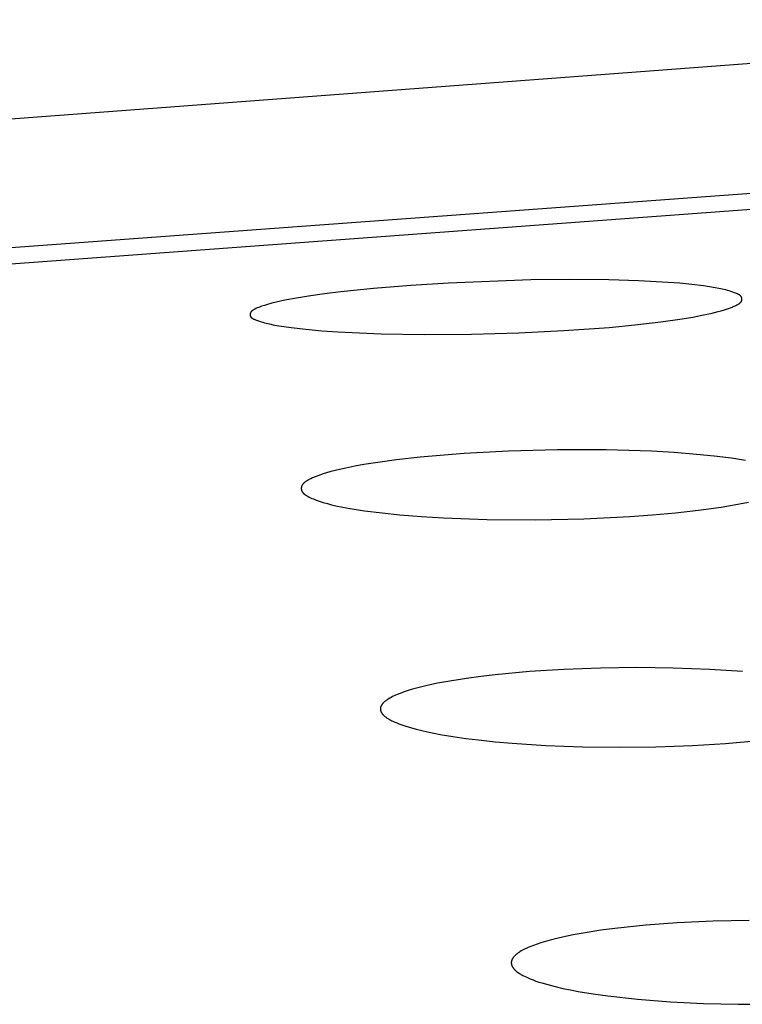
# Model space of a CAD drawing. Units: millimetres. Extents: x -634 to 430, y -1447 to 1469.
# Drawn here: x 227 to 234, y 1390 to 1400 of the extents above; entities that cross this region are included whole.
import ezdxf

# ---------------------------------------------------------------- set-up
doc = ezdxf.new("R2010")
doc.units = ezdxf.units.MM
doc.header["$MEASUREMENT"] = 0
doc.layers.add('Default', color=7, linetype='Continuous', true_color=0x000000)

msp = doc.modelspace()

# ---------------------------------------------------------------- linework, layer by layer
at = {"layer": 'Default', "color": 7, "true_color": 0xffffff}
for p, q in [((240.2313, 1400.3916), (221.243, 1398.9652)), ((224.4009, 1397.9152), (242.3394, 1399.2332)), ((224.9773, 1397.7938), (242.7239, 1399.1009)), ((230.9129, 1397.7153), (230.5346, 1397.6843)), ((231.2917, 1397.7392), (230.9129, 1397.7153)), ((232.1214, 1397.77), (231.2917, 1397.7392)), ((232.515, 1397.7743), (232.1214, 1397.77)), ((232.9086, 1397.7709), (232.515, 1397.7743)), ((233.2065, 1397.7619), (232.9086, 1397.7709)), ((233.5042, 1397.7456), (233.2065, 1397.7619)), ((233.6236, 1397.7364), (233.5042, 1397.7456)), ((233.7429, 1397.7249), (233.6236, 1397.7364)), ((233.8617, 1397.7103), (233.7429, 1397.7249)), ((233.921, 1397.7016), (233.8617, 1397.7103)), ((233.9801, 1397.6919), (233.921, 1397.7016)), ((229.8812, 1397.6069), (229.7616, 1397.5875)), ((230.044, 1397.6301), (229.8812, 1397.6069)), ((230.2073, 1397.6504), (230.044, 1397.6301)), ((230.5346, 1397.6843), (230.2073, 1397.6504)), ((234.0153, 1397.6853), (233.9801, 1397.6919)), ((234.0504, 1397.678), (234.0153, 1397.6853)), ((234.0852, 1397.6697), (234.0504, 1397.678)), ((234.1024, 1397.6652), (234.0852, 1397.6697)), ((234.1195, 1397.6603), (234.1024, 1397.6652)), ((234.1377, 1397.6547), (234.1195, 1397.6603)), ((234.156, 1397.6485), (234.1377, 1397.6547)), ((234.1743, 1397.6417), (234.156, 1397.6485)), ((234.193, 1397.6343), (234.1743, 1397.6417)), ((234.2049, 1397.6292), (234.193, 1397.6343)), ((234.2088, 1397.6274), (234.2049, 1397.6292)), ((234.2127, 1397.6255), (234.2088, 1397.6274)), ((234.2165, 1397.6235), (234.2127, 1397.6255)), ((234.2183, 1397.6224), (234.2165, 1397.6235)), ((234.2201, 1397.6214), (234.2183, 1397.6224)), ((234.2219, 1397.6203), (234.2201, 1397.6214)), ((234.2237, 1397.6192), (234.2219, 1397.6203)), ((234.2254, 1397.618), (234.2237, 1397.6192)), ((234.2271, 1397.6169), (234.2254, 1397.618)), ((234.2287, 1397.6157), (234.2271, 1397.6169)), ((234.2303, 1397.6144), (234.2287, 1397.6157)), ((234.2318, 1397.6131), (234.2303, 1397.6144)), ((234.2333, 1397.6118), (234.2318, 1397.6131)), ((234.2348, 1397.6105), (234.2333, 1397.6118)), ((234.2361, 1397.6091), (234.2348, 1397.6105)), ((234.2368, 1397.6084), (234.2361, 1397.6091)), ((234.2375, 1397.6076), (234.2368, 1397.6084)), ((234.2381, 1397.6069), (234.2375, 1397.6076)), ((234.2387, 1397.6062), (234.2381, 1397.6069)), ((234.2393, 1397.6054), (234.2387, 1397.6062)), ((234.2399, 1397.6046), (234.2393, 1397.6054)), ((234.2405, 1397.6039), (234.2399, 1397.6046)), ((234.2411, 1397.6031), (234.2405, 1397.6039)), ((234.2416, 1397.6023), (234.2411, 1397.6031)), ((234.2421, 1397.6015), (234.2416, 1397.6023)), ((234.2426, 1397.6006), (234.2421, 1397.6015)), ((234.2431, 1397.5998), (234.2426, 1397.6006)), ((234.2436, 1397.599), (234.2431, 1397.5998)), ((234.2441, 1397.5981), (234.2436, 1397.599)), ((234.2445, 1397.5972), (234.2441, 1397.5981)), ((234.2449, 1397.5963), (234.2445, 1397.5972)), ((229.3943, 1397.4996), (229.3799, 1397.494)), ((229.4087, 1397.5048), (229.3943, 1397.4996)), ((229.4377, 1397.5143), (229.4087, 1397.5048)), ((229.4668, 1397.5231), (229.4377, 1397.5143)), ((229.5104, 1397.535), (229.4668, 1397.5231)), ((229.5542, 1397.5459), (229.5104, 1397.535)), ((229.6425, 1397.5653), (229.5542, 1397.5459)), ((229.7616, 1397.5875), (229.6425, 1397.5653)), ((234.1341, 1397.4908), (234.1524, 1397.498)), ((234.1524, 1397.498), (234.1615, 1397.5018)), ((234.1615, 1397.5018), (234.1705, 1397.5058)), ((234.1705, 1397.5058), (234.1795, 1397.5099)), ((234.1795, 1397.5099), (234.1884, 1397.5143)), ((234.1884, 1397.5143), (234.1973, 1397.519)), ((234.1973, 1397.519), (234.2061, 1397.5239)), ((234.2061, 1397.5239), (234.213, 1397.528)), ((234.213, 1397.528), (234.2164, 1397.5301)), ((234.2164, 1397.5301), (234.2198, 1397.5323)), ((234.2198, 1397.5323), (234.223, 1397.5346)), ((234.223, 1397.5346), (234.2261, 1397.5369)), ((234.2261, 1397.5369), (234.2277, 1397.5381)), ((234.2277, 1397.5381), (234.2292, 1397.5394)), ((234.2292, 1397.5394), (234.2306, 1397.5406)), ((234.2306, 1397.5406), (234.232, 1397.5419)), ((234.232, 1397.5419), (234.2334, 1397.5432)), ((234.2334, 1397.5432), (234.2348, 1397.5445)), ((234.2348, 1397.5445), (234.236, 1397.5459)), ((234.236, 1397.5459), (234.2373, 1397.5472)), ((234.2373, 1397.5472), (234.2385, 1397.5486)), ((234.2385, 1397.5486), (234.2396, 1397.5501)), ((234.2396, 1397.5501), (234.2407, 1397.5515)), ((234.2407, 1397.5515), (234.2412, 1397.5523)), ((234.2412, 1397.5523), (234.2417, 1397.553)), ((234.2417, 1397.553), (234.2422, 1397.5538)), ((234.2422, 1397.5538), (234.2427, 1397.5545)), ((234.2427, 1397.5545), (234.2432, 1397.5553)), ((234.2432, 1397.5553), (234.2436, 1397.5561)), ((234.2436, 1397.5561), (234.2441, 1397.5569)), ((234.2441, 1397.5569), (234.2445, 1397.5577)), ((234.2445, 1397.5577), (234.2449, 1397.5585)), ((234.2453, 1397.5955), (234.2449, 1397.5963)), ((234.2449, 1397.5585), (234.2453, 1397.5593)), ((234.2457, 1397.5946), (234.2453, 1397.5955)), ((234.2453, 1397.5593), (234.2456, 1397.5601)), ((234.2456, 1397.5601), (234.246, 1397.5609)), ((234.246, 1397.5937), (234.2457, 1397.5946)), ((234.2463, 1397.5928), (234.246, 1397.5937)), ((234.246, 1397.5609), (234.2463, 1397.5618)), ((234.2466, 1397.5919), (234.2463, 1397.5928)), ((234.2463, 1397.5618), (234.2466, 1397.5626)), ((234.2469, 1397.591), (234.2466, 1397.5919)), ((234.2466, 1397.5626), (234.2469, 1397.5635)), ((234.2472, 1397.59), (234.2469, 1397.591)), ((234.2469, 1397.5635), (234.2472, 1397.5644)), ((234.2475, 1397.5891), (234.2472, 1397.59)), ((234.2472, 1397.5644), (234.2474, 1397.5652)), ((234.2474, 1397.5652), (234.2477, 1397.5661)), ((234.2477, 1397.5881), (234.2475, 1397.5891)), ((234.2479, 1397.5872), (234.2477, 1397.5881)), ((234.2477, 1397.5661), (234.2479, 1397.567)), ((234.2481, 1397.5862), (234.2479, 1397.5872)), ((234.2479, 1397.567), (234.2481, 1397.5679)), ((234.2483, 1397.5853), (234.2481, 1397.5862)), ((234.2481, 1397.5679), (234.2483, 1397.5689)), ((234.2484, 1397.5843), (234.2483, 1397.5853)), ((234.2483, 1397.5689), (234.2484, 1397.5698)), ((234.2486, 1397.5833), (234.2484, 1397.5843)), ((234.2484, 1397.5698), (234.2486, 1397.5708)), ((234.2487, 1397.5824), (234.2486, 1397.5833)), ((234.2486, 1397.5708), (234.2487, 1397.5717)), ((234.2488, 1397.5814), (234.2487, 1397.5824)), ((234.2487, 1397.5717), (234.2488, 1397.5727)), ((234.2489, 1397.5804), (234.2488, 1397.5814)), ((234.2488, 1397.5727), (234.2489, 1397.5736)), ((234.2489, 1397.5794), (234.2489, 1397.5804)), ((234.249, 1397.5785), (234.2489, 1397.5794)), ((234.2489, 1397.5746), (234.249, 1397.5755)), ((234.2489, 1397.5736), (234.2489, 1397.5746)), ((234.249, 1397.5775), (234.249, 1397.5785)), ((234.249, 1397.5765), (234.249, 1397.5775)), ((234.249, 1397.5755), (234.249, 1397.5765)), ((229.2933, 1397.4238), (229.2932, 1397.4229)), ((229.2932, 1397.4229), (229.2932, 1397.422)), ((229.2932, 1397.422), (229.2932, 1397.421)), ((229.2932, 1397.421), (229.2932, 1397.4201)), ((229.2932, 1397.4201), (229.2932, 1397.4192)), ((229.2932, 1397.4192), (229.2932, 1397.4183)), ((229.2932, 1397.4183), (229.2933, 1397.4174)), ((229.2934, 1397.4256), (229.2933, 1397.4247)), ((229.2933, 1397.4247), (229.2933, 1397.4238)), ((229.2933, 1397.4174), (229.2933, 1397.4165)), ((229.2933, 1397.4165), (229.2934, 1397.4156)), ((229.2935, 1397.4264), (229.2934, 1397.4256)), ((229.2934, 1397.4156), (229.2935, 1397.4147)), ((229.2936, 1397.4273), (229.2935, 1397.4264)), ((229.2935, 1397.4147), (229.2937, 1397.4138)), ((229.2937, 1397.4282), (229.2936, 1397.4273)), ((229.2939, 1397.4291), (229.2937, 1397.4282)), ((229.2937, 1397.4138), (229.2938, 1397.413)), ((229.2938, 1397.413), (229.294, 1397.4121)), ((229.2941, 1397.43), (229.2939, 1397.4291)), ((229.294, 1397.4121), (229.2941, 1397.4112)), ((229.2942, 1397.4308), (229.2941, 1397.43)), ((229.2941, 1397.4112), (229.2943, 1397.4103)), ((229.2944, 1397.4317), (229.2942, 1397.4308)), ((229.2943, 1397.4103), (229.2946, 1397.4095)), ((229.2946, 1397.4325), (229.2944, 1397.4317)), ((229.2949, 1397.4337), (229.2946, 1397.4325)), ((229.2946, 1397.4095), (229.2948, 1397.4086)), ((229.2948, 1397.4086), (229.295, 1397.4078)), ((229.2953, 1397.4348), (229.2949, 1397.4337)), ((229.295, 1397.4078), (229.2953, 1397.4069)), ((229.2956, 1397.4359), (229.2953, 1397.4348)), ((229.2953, 1397.4069), (229.2956, 1397.4061)), ((229.296, 1397.437), (229.2956, 1397.4359)), ((229.2956, 1397.4061), (229.2959, 1397.4053)), ((229.2959, 1397.4053), (229.2963, 1397.4045)), ((229.2964, 1397.438), (229.296, 1397.437)), ((229.2963, 1397.4045), (229.2966, 1397.4036)), ((229.2969, 1397.4391), (229.2964, 1397.438)), ((229.2966, 1397.4036), (229.297, 1397.4028)), ((229.2973, 1397.4401), (229.2969, 1397.4391)), ((229.297, 1397.4028), (229.2974, 1397.402)), ((229.2978, 1397.4412), (229.2973, 1397.4401)), ((229.2974, 1397.402), (229.2979, 1397.4011)), ((229.2983, 1397.4422), (229.2978, 1397.4412)), ((229.2979, 1397.4011), (229.2984, 1397.4003)), ((229.2989, 1397.4432), (229.2983, 1397.4422)), ((229.2984, 1397.4003), (229.2988, 1397.3995)), ((229.2988, 1397.3995), (229.2993, 1397.3988)), ((229.2994, 1397.4442), (229.2989, 1397.4432)), ((229.2993, 1397.3988), (229.2999, 1397.398)), ((229.3, 1397.4451), (229.2994, 1397.4442)), ((229.3006, 1397.4461), (229.3, 1397.4451)), ((229.3012, 1397.447), (229.3006, 1397.4461)), ((229.3019, 1397.448), (229.3012, 1397.447)), ((229.3025, 1397.4489), (229.3019, 1397.448)), ((229.3032, 1397.4498), (229.3025, 1397.4489)), ((229.3039, 1397.4507), (229.3032, 1397.4498)), ((229.3047, 1397.4516), (229.3039, 1397.4507)), ((229.3054, 1397.4524), (229.3047, 1397.4516)), ((229.3062, 1397.4533), (229.3054, 1397.4524)), ((229.307, 1397.4541), (229.3062, 1397.4533)), ((229.3078, 1397.455), (229.307, 1397.4541)), ((229.3086, 1397.4558), (229.3078, 1397.455)), ((229.3103, 1397.4574), (229.3086, 1397.4558)), ((229.3121, 1397.459), (229.3103, 1397.4574)), ((229.3139, 1397.4605), (229.3121, 1397.459)), ((229.3158, 1397.462), (229.3139, 1397.4605)), ((229.3177, 1397.4635), (229.3158, 1397.462)), ((229.3197, 1397.4649), (229.3177, 1397.4635)), ((229.3217, 1397.4663), (229.3197, 1397.4649)), ((229.3238, 1397.4676), (229.3217, 1397.4663)), ((229.326, 1397.4689), (229.3238, 1397.4676)), ((229.3281, 1397.4702), (229.326, 1397.4689)), ((229.3326, 1397.4727), (229.3281, 1397.4702)), ((229.3371, 1397.4751), (229.3326, 1397.4727)), ((229.3417, 1397.4774), (229.3371, 1397.4751)), ((229.3511, 1397.4818), (229.3417, 1397.4774)), ((229.3655, 1397.4881), (229.3511, 1397.4818)), ((229.3799, 1397.494), (229.3655, 1397.4881)), ((233.7549, 1397.3973), (233.8623, 1397.4179)), ((233.8623, 1397.4179), (233.9353, 1397.4336)), ((233.9353, 1397.4336), (234.0079, 1397.4514)), ((234.0079, 1397.4514), (234.0399, 1397.4601)), ((234.0399, 1397.4601), (234.0716, 1397.4694)), ((234.0716, 1397.4694), (234.103, 1397.4796)), ((234.103, 1397.4796), (234.1341, 1397.4908)), ((229.2999, 1397.398), (229.3004, 1397.3973)), ((229.3004, 1397.3973), (229.301, 1397.3965)), ((229.301, 1397.3965), (229.3015, 1397.3958)), ((229.3015, 1397.3958), (229.3021, 1397.3951)), ((229.3021, 1397.3951), (229.3028, 1397.3944)), ((229.3028, 1397.3944), (229.3034, 1397.3937)), ((229.3034, 1397.3937), (229.3041, 1397.393)), ((229.3041, 1397.393), (229.3047, 1397.3923)), ((229.3047, 1397.3923), (229.3054, 1397.3916)), ((229.3054, 1397.3916), (229.3061, 1397.391)), ((229.3061, 1397.391), (229.3068, 1397.3903)), ((229.3068, 1397.3903), (229.3076, 1397.3897)), ((229.3076, 1397.3897), (229.3091, 1397.3884)), ((229.3091, 1397.3884), (229.3106, 1397.3872)), ((229.3106, 1397.3872), (229.3122, 1397.3861)), ((229.3122, 1397.3861), (229.3139, 1397.3849)), ((229.3139, 1397.3849), (229.3156, 1397.3838)), ((229.3156, 1397.3838), (229.3174, 1397.3828)), ((229.3174, 1397.3828), (229.3192, 1397.3817)), ((229.3192, 1397.3817), (229.321, 1397.3807)), ((229.321, 1397.3807), (229.3229, 1397.3797)), ((229.3229, 1397.3797), (229.3247, 1397.3788)), ((229.3247, 1397.3788), (229.3286, 1397.3769)), ((229.3286, 1397.3769), (229.3326, 1397.3752)), ((229.3326, 1397.3752), (229.3407, 1397.3719)), ((229.3407, 1397.3719), (229.3488, 1397.3688)), ((229.3488, 1397.3688), (229.3861, 1397.3554)), ((229.3861, 1397.3554), (229.4041, 1397.3495)), ((229.4041, 1397.3495), (229.422, 1397.3441)), ((229.422, 1397.3441), (229.4388, 1397.3394)), ((229.4388, 1397.3394), (229.4557, 1397.335)), ((229.4557, 1397.335), (229.49, 1397.3269)), ((229.49, 1397.3269), (229.5247, 1397.3198)), ((229.5247, 1397.3198), (229.5595, 1397.3134)), ((229.5595, 1397.3134), (229.6332, 1397.3013)), ((229.6332, 1397.3013), (229.7071, 1397.2909)), ((232.9097, 1397.293), (233.1704, 1397.3177)), ((233.1704, 1397.3177), (233.4304, 1397.3481)), ((233.4304, 1397.3481), (233.647, 1397.3791)), ((233.647, 1397.3791), (233.7549, 1397.3973)), ((229.7071, 1397.2909), (229.8555, 1397.2739)), ((229.8555, 1397.2739), (230.0162, 1397.2595)), ((230.0162, 1397.2595), (230.177, 1397.2483)), ((230.177, 1397.2483), (230.6121, 1397.2287)), ((230.6121, 1397.2287), (231.0477, 1397.2216)), ((231.0477, 1397.2216), (231.5243, 1397.2244)), ((231.5243, 1397.2244), (232.0007, 1397.2375)), ((232.0007, 1397.2375), (232.4556, 1397.2598)), ((232.4556, 1397.2598), (232.9097, 1397.293)), ((231.4508, 1396.0237), (231.0051, 1395.9863)), ((231.8975, 1396.0475), (231.4508, 1396.0237)), ((232.3895, 1396.0603), (231.8975, 1396.0475)), ((232.8816, 1396.0592), (232.3895, 1396.0603)), ((233.3374, 1396.0449), (232.8816, 1396.0592)), ((233.5649, 1396.0318), (233.3374, 1396.0449)), ((233.7922, 1396.0139), (233.5649, 1396.0318)), ((233.9684, 1395.9963), (233.7922, 1396.0139)), ((230.4397, 1395.9117), (230.3477, 1395.8951)), ((230.532, 1395.9268), (230.4397, 1395.9117)), ((230.7681, 1395.9597), (230.532, 1395.9268)), ((231.0051, 1395.9863), (230.7681, 1395.9597)), ((234.144, 1395.9743), (233.9684, 1395.9963)), ((234.286, 1395.9522), (234.144, 1395.9743)), ((230.0277, 1395.8171), (230.0011, 1395.8082)), ((230.0617, 1395.8277), (230.0277, 1395.8171)), ((230.096, 1395.8375), (230.0617, 1395.8277)), ((230.165, 1395.8554), (230.096, 1395.8375)), ((230.2561, 1395.8764), (230.165, 1395.8554)), ((230.3477, 1395.8951), (230.2561, 1395.8764)), ((229.8241, 1395.7139), (229.823, 1395.7125)), ((229.8252, 1395.7152), (229.8241, 1395.7139)), ((229.8264, 1395.7164), (229.8252, 1395.7152)), ((229.8275, 1395.7177), (229.8264, 1395.7164)), ((229.8287, 1395.719), (229.8275, 1395.7177)), ((229.8312, 1395.7214), (229.8287, 1395.719)), ((229.8338, 1395.7238), (229.8312, 1395.7214)), ((229.8364, 1395.7262), (229.8338, 1395.7238)), ((229.8391, 1395.7284), (229.8364, 1395.7262)), ((229.8419, 1395.7307), (229.8391, 1395.7284)), ((229.8447, 1395.7328), (229.8419, 1395.7307)), ((229.8505, 1395.7371), (229.8447, 1395.7328)), ((229.8591, 1395.743), (229.8505, 1395.7371)), ((229.8679, 1395.7487), (229.8591, 1395.743)), ((229.8768, 1395.754), (229.8679, 1395.7487)), ((229.8858, 1395.7591), (229.8768, 1395.754)), ((229.8949, 1395.764), (229.8858, 1395.7591)), ((229.9041, 1395.7686), (229.8949, 1395.764)), ((229.9228, 1395.7774), (229.9041, 1395.7686)), ((229.9485, 1395.7885), (229.9228, 1395.7774)), ((229.9747, 1395.7987), (229.9485, 1395.7885)), ((230.0011, 1395.8082), (229.9747, 1395.7987)), ((229.8087, 1395.6752), (229.8086, 1395.6735)), ((229.8086, 1395.6735), (229.8086, 1395.6718)), ((229.8086, 1395.6718), (229.8086, 1395.6701)), ((229.8086, 1395.6701), (229.8087, 1395.6683)), ((229.8088, 1395.677), (229.8087, 1395.6752)), ((229.8087, 1395.6683), (229.8088, 1395.6666)), ((229.8089, 1395.6787), (229.8088, 1395.677)), ((229.8088, 1395.6666), (229.809, 1395.6649)), ((229.8091, 1395.6804), (229.8089, 1395.6787)), ((229.809, 1395.6649), (229.8091, 1395.6632)), ((229.8093, 1395.6821), (229.8091, 1395.6804)), ((229.8091, 1395.6632), (229.8094, 1395.6615)), ((229.8096, 1395.6837), (229.8093, 1395.6821)), ((229.8094, 1395.6615), (229.8097, 1395.6598)), ((229.8099, 1395.6854), (229.8096, 1395.6837)), ((229.8097, 1395.6598), (229.81, 1395.6581)), ((229.8103, 1395.6871), (229.8099, 1395.6854)), ((229.81, 1395.6581), (229.8103, 1395.6564)), ((229.8107, 1395.6887), (229.8103, 1395.6871)), ((229.8103, 1395.6564), (229.8107, 1395.6548)), ((229.8111, 1395.6904), (229.8107, 1395.6887)), ((229.8107, 1395.6548), (229.8112, 1395.6531)), ((229.8116, 1395.692), (229.8111, 1395.6904)), ((229.8112, 1395.6531), (229.8116, 1395.6515)), ((229.8122, 1395.6936), (229.8116, 1395.692)), ((229.8116, 1395.6515), (229.8122, 1395.6498)), ((229.8127, 1395.6952), (229.8122, 1395.6936)), ((229.8122, 1395.6498), (229.8127, 1395.6482)), ((229.8134, 1395.6967), (229.8127, 1395.6952)), ((229.8127, 1395.6482), (229.8133, 1395.6466)), ((229.8133, 1395.6466), (229.814, 1395.6451)), ((229.814, 1395.6983), (229.8134, 1395.6967)), ((229.8148, 1395.6998), (229.814, 1395.6983)), ((229.814, 1395.6451), (229.8146, 1395.6435)), ((229.8146, 1395.6435), (229.8151, 1395.6424)), ((229.8155, 1395.7013), (229.8148, 1395.6998)), ((229.8151, 1395.6424), (229.8157, 1395.6414)), ((229.8163, 1395.7028), (229.8155, 1395.7013)), ((229.8157, 1395.6414), (229.8162, 1395.6403)), ((229.8162, 1395.6403), (229.8168, 1395.6393)), ((229.8172, 1395.7042), (229.8163, 1395.7028)), ((229.8168, 1395.6393), (229.8173, 1395.6382)), ((229.8181, 1395.7056), (229.8172, 1395.7042)), ((229.8173, 1395.6382), (229.8179, 1395.6372)), ((229.8179, 1395.6372), (229.8192, 1395.6352)), ((229.819, 1395.7071), (229.8181, 1395.7056)), ((229.8199, 1395.7085), (229.819, 1395.7071)), ((229.8192, 1395.6352), (229.8205, 1395.6332)), ((229.8209, 1395.7098), (229.8199, 1395.7085)), ((229.8205, 1395.6332), (229.8219, 1395.6312)), ((229.8219, 1395.7112), (229.8209, 1395.7098)), ((229.823, 1395.7125), (229.8219, 1395.7112)), ((229.8219, 1395.6312), (229.8233, 1395.6293)), ((229.8233, 1395.6293), (229.8248, 1395.6275)), ((229.8248, 1395.6275), (229.8264, 1395.6257)), ((229.8264, 1395.6257), (229.828, 1395.6239)), ((229.828, 1395.6239), (229.8297, 1395.6221)), ((229.8297, 1395.6221), (229.8314, 1395.6204)), ((229.8314, 1395.6204), (229.8332, 1395.6187)), ((229.8332, 1395.6187), (229.835, 1395.6171)), ((229.835, 1395.6171), (229.8369, 1395.6155)), ((229.8369, 1395.6155), (229.8388, 1395.6139)), ((229.8388, 1395.6139), (229.8407, 1395.6123)), ((229.8407, 1395.6123), (229.8427, 1395.6108)), ((229.8427, 1395.6108), (229.8468, 1395.6078)), ((229.8468, 1395.6078), (229.851, 1395.605)), ((229.851, 1395.605), (229.8553, 1395.6022)), ((229.8553, 1395.6022), (229.8596, 1395.5995)), ((229.8596, 1395.5995), (229.8641, 1395.5969)), ((229.8641, 1395.5969), (229.8731, 1395.5918)), ((229.8731, 1395.5918), (229.8873, 1395.5843)), ((229.8873, 1395.5843), (229.9016, 1395.5773)), ((229.9016, 1395.5773), (229.9159, 1395.5707)), ((229.9159, 1395.5707), (229.9303, 1395.5645)), ((229.9303, 1395.5645), (229.9448, 1395.5586)), ((229.9448, 1395.5586), (229.9593, 1395.5531)), ((229.9593, 1395.5531), (229.9885, 1395.5428)), ((229.9885, 1395.5428), (230.03, 1395.5296)), ((230.03, 1395.5296), (230.072, 1395.5178)), ((230.072, 1395.5178), (230.1144, 1395.507)), ((234.1326, 1395.4981), (234.224, 1395.5149)), ((234.224, 1395.5149), (234.315, 1395.5336)), ((230.1144, 1395.507), (230.1571, 1395.4972)), ((230.1571, 1395.4972), (230.2285, 1395.4824)), ((230.2285, 1395.4824), (230.3002, 1395.4692)), ((230.3002, 1395.4692), (230.4443, 1395.4466)), ((230.4443, 1395.4466), (230.6233, 1395.4239)), ((230.6233, 1395.4239), (230.8028, 1395.4054)), ((233.3485, 1395.4033), (233.5786, 1395.4242)), ((233.5786, 1395.4242), (233.8102, 1395.4503)), ((233.8102, 1395.4503), (234.0409, 1395.4828)), ((234.0409, 1395.4828), (234.1326, 1395.4981)), ((230.8028, 1395.4054), (231.0214, 1395.3875)), ((231.0214, 1395.3875), (231.2403, 1395.3738)), ((231.2403, 1395.3738), (231.6786, 1395.3575)), ((231.6786, 1395.3575), (232.1677, 1395.3538)), ((232.1677, 1395.3538), (232.6567, 1395.364)), ((232.6567, 1395.364), (233.1182, 1395.3866)), ((233.1182, 1395.3866), (233.3485, 1395.4033)), ((232.4545, 1393.8469), (232.1085, 1393.8255)), ((232.8218, 1393.8608), (232.4545, 1393.8469)), ((233.1894, 1393.8659), (232.8218, 1393.8608)), ((233.5569, 1393.8619), (233.1894, 1393.8659)), ((233.9242, 1393.8485), (233.5569, 1393.8619)), ((234.2558, 1393.8277), (233.9242, 1393.8485)), ((231.3265, 1393.7345), (231.1821, 1393.7081)), ((231.4717, 1393.7574), (231.3265, 1393.7345)), ((231.6173, 1393.7771), (231.4717, 1393.7574)), ((231.7632, 1393.7941), (231.6173, 1393.7771)), ((232.1085, 1393.8255), (231.7632, 1393.7941)), ((230.8865, 1393.6354), (230.8449, 1393.6216)), ((230.9284, 1393.6481), (230.8865, 1393.6354)), ((230.9706, 1393.6598), (230.9284, 1393.6481)), ((231.0232, 1393.6733), (230.9706, 1393.6598)), ((231.0759, 1393.6857), (231.0232, 1393.6733)), ((231.1821, 1393.7081), (231.0759, 1393.6857)), ((230.6591, 1393.5322), (230.6541, 1393.5283)), ((230.6642, 1393.536), (230.6591, 1393.5322)), ((230.6693, 1393.5397), (230.6642, 1393.536)), ((230.6746, 1393.5433), (230.6693, 1393.5397)), ((230.6852, 1393.5501), (230.6746, 1393.5433)), ((230.6993, 1393.5586), (230.6852, 1393.5501)), ((230.7137, 1393.5666), (230.6993, 1393.5586)), ((230.7283, 1393.5741), (230.7137, 1393.5666)), ((230.743, 1393.5812), (230.7283, 1393.5741)), ((230.758, 1393.588), (230.743, 1393.5812)), ((230.7731, 1393.5945), (230.758, 1393.588)), ((230.8037, 1393.6066), (230.7731, 1393.5945)), ((230.8449, 1393.6216), (230.8037, 1393.6066)), ((230.606, 1393.4523), (230.6059, 1393.4511)), ((230.6059, 1393.4511), (230.6059, 1393.45)), ((230.6059, 1393.45), (230.606, 1393.4488)), ((230.6061, 1393.4547), (230.606, 1393.4535)), ((230.606, 1393.4535), (230.606, 1393.4523)), ((230.606, 1393.4488), (230.606, 1393.4476)), ((230.606, 1393.4476), (230.6061, 1393.4464)), ((230.6062, 1393.4558), (230.6061, 1393.4547)), ((230.6061, 1393.4464), (230.6062, 1393.4453)), ((230.6063, 1393.457), (230.6062, 1393.4558)), ((230.6062, 1393.4453), (230.6063, 1393.4441)), ((230.6065, 1393.4582), (230.6063, 1393.457)), ((230.6063, 1393.4441), (230.6064, 1393.4429)), ((230.6064, 1393.4429), (230.6066, 1393.4417)), ((230.6066, 1393.4594), (230.6065, 1393.4582)), ((230.6068, 1393.4605), (230.6066, 1393.4594)), ((230.6066, 1393.4417), (230.6067, 1393.4406)), ((230.6067, 1393.4406), (230.6069, 1393.4394)), ((230.607, 1393.4617), (230.6068, 1393.4605)), ((230.6069, 1393.4394), (230.6074, 1393.4371)), ((230.6073, 1393.4628), (230.607, 1393.4617)), ((230.6078, 1393.4652), (230.6073, 1393.4628)), ((230.6074, 1393.4371), (230.6079, 1393.4348)), ((230.6084, 1393.4674), (230.6078, 1393.4652)), ((230.6079, 1393.4348), (230.6085, 1393.4324)), ((230.609, 1393.4697), (230.6084, 1393.4674)), ((230.6085, 1393.4324), (230.6092, 1393.4302)), ((230.6098, 1393.472), (230.609, 1393.4697)), ((230.6106, 1393.4742), (230.6098, 1393.472)), ((230.6115, 1393.4765), (230.6106, 1393.4742)), ((230.6124, 1393.4787), (230.6115, 1393.4765)), ((230.6134, 1393.4808), (230.6124, 1393.4787)), ((230.6145, 1393.483), (230.6134, 1393.4808)), ((230.6156, 1393.4851), (230.6145, 1393.483)), ((230.6168, 1393.4872), (230.6156, 1393.4851)), ((230.6182, 1393.4895), (230.6168, 1393.4872)), ((230.6196, 1393.4918), (230.6182, 1393.4895)), ((230.6211, 1393.494), (230.6196, 1393.4918)), ((230.6226, 1393.4963), (230.6211, 1393.494)), ((230.6242, 1393.4984), (230.6226, 1393.4963)), ((230.6259, 1393.5006), (230.6242, 1393.4984)), ((230.6276, 1393.5027), (230.6259, 1393.5006)), ((230.6293, 1393.5047), (230.6276, 1393.5027)), ((230.6311, 1393.5068), (230.6293, 1393.5047)), ((230.6329, 1393.5088), (230.6311, 1393.5068)), ((230.6366, 1393.5127), (230.6329, 1393.5088)), ((230.6405, 1393.5165), (230.6366, 1393.5127)), ((230.6445, 1393.5201), (230.6405, 1393.5165)), ((230.6492, 1393.5243), (230.6445, 1393.5201)), ((230.6541, 1393.5283), (230.6492, 1393.5243)), ((230.6092, 1393.4302), (230.61, 1393.4279)), ((230.61, 1393.4279), (230.6108, 1393.4256)), ((230.6108, 1393.4256), (230.6117, 1393.4234)), ((230.6117, 1393.4234), (230.6126, 1393.4212)), ((230.6126, 1393.4212), (230.6136, 1393.419)), ((230.6136, 1393.419), (230.6147, 1393.4169)), ((230.6147, 1393.4169), (230.6158, 1393.4148)), ((230.6158, 1393.4148), (230.6172, 1393.4123)), ((230.6172, 1393.4123), (230.6187, 1393.4098)), ((230.6187, 1393.4098), (230.6202, 1393.4075)), ((230.6202, 1393.4075), (230.6218, 1393.4051)), ((230.6218, 1393.4051), (230.6235, 1393.4028)), ((230.6235, 1393.4028), (230.6252, 1393.4006)), ((230.6252, 1393.4006), (230.627, 1393.3984)), ((230.627, 1393.3984), (230.6288, 1393.3962)), ((230.6288, 1393.3962), (230.6307, 1393.3941)), ((230.6307, 1393.3941), (230.6326, 1393.392)), ((230.6326, 1393.392), (230.6346, 1393.3899)), ((230.6346, 1393.3899), (230.6366, 1393.3879)), ((230.6366, 1393.3879), (230.6407, 1393.384)), ((230.6407, 1393.384), (230.6449, 1393.3802)), ((230.6449, 1393.3802), (230.6506, 1393.3754)), ((230.6506, 1393.3754), (230.6564, 1393.3707)), ((230.6564, 1393.3707), (230.6624, 1393.3663)), ((230.6624, 1393.3663), (230.6685, 1393.362)), ((230.6685, 1393.362), (230.6747, 1393.3578)), ((230.6747, 1393.3578), (230.681, 1393.3538)), ((230.681, 1393.3538), (230.6937, 1393.3461)), ((230.6937, 1393.3461), (230.703, 1393.3408)), ((230.703, 1393.3408), (230.7124, 1393.3357)), ((230.7124, 1393.3357), (230.7219, 1393.3308)), ((230.7219, 1393.3308), (230.7314, 1393.3261)), ((230.7314, 1393.3261), (230.7507, 1393.3171)), ((230.7507, 1393.3171), (230.7703, 1393.3086)), ((230.7703, 1393.3086), (230.7901, 1393.3007)), ((230.7901, 1393.3007), (230.8101, 1393.2932)), ((230.8101, 1393.2932), (230.8506, 1393.2794)), ((230.8506, 1393.2794), (230.9077, 1393.2618)), ((230.9077, 1393.2618), (230.9652, 1393.246)), ((230.9652, 1393.246), (231.0232, 1393.2317)), ((231.0232, 1393.2317), (231.0815, 1393.2186)), ((231.0815, 1393.2186), (231.2089, 1393.1935)), ((231.2089, 1393.1935), (231.337, 1393.172)), ((231.337, 1393.172), (231.4655, 1393.1535)), ((231.4655, 1393.1535), (231.5944, 1393.1374)), ((231.5944, 1393.1374), (231.7637, 1393.1195)), ((231.7637, 1393.1195), (231.9333, 1393.1045)), ((231.9333, 1393.1045), (232.2732, 1393.0826)), ((232.2732, 1393.0826), (232.642, 1393.0684)), ((232.642, 1393.0684), (233.011, 1393.0638)), ((233.011, 1393.0638), (233.3801, 1393.0684)), ((233.3801, 1393.0684), (233.749, 1393.0821)), ((233.749, 1393.0821), (234.0845, 1393.1027)), ((234.0845, 1393.1027), (234.4194, 1393.1328)), ((233.2813, 1391.2725), (232.9679, 1391.2394)), ((233.5955, 1391.296), (233.2813, 1391.2725)), ((233.9581, 1391.3131), (233.5955, 1391.296)), ((234.321, 1391.3207), (233.9581, 1391.3131)), ((232.5489, 1391.1743), (232.4106, 1391.1449)), ((232.688, 1391.1994), (232.5489, 1391.1743)), ((232.8277, 1391.2209), (232.688, 1391.1994)), ((232.9679, 1391.2394), (232.8277, 1391.2209)), ((232.1117, 1391.0547), (232.0938, 1391.047)), ((232.1481, 1391.0691), (232.1117, 1391.0547)), ((232.1849, 1391.0823), (232.1481, 1391.0691)), ((232.222, 1391.0946), (232.1849, 1391.0823)), ((232.2687, 1391.1086), (232.222, 1391.0946)), ((232.3158, 1391.1216), (232.2687, 1391.1086)), ((232.4106, 1391.1449), (232.3158, 1391.1216)), ((231.9505, 1390.9544), (231.9477, 1390.951)), ((231.9535, 1390.9578), (231.9505, 1390.9544)), ((231.9566, 1390.9611), (231.9535, 1390.9578)), ((231.9597, 1390.9643), (231.9566, 1390.9611)), ((231.9629, 1390.9674), (231.9597, 1390.9643)), ((231.9662, 1390.9705), (231.9629, 1390.9674)), ((231.9696, 1390.9735), (231.9662, 1390.9705)), ((231.9765, 1390.9794), (231.9696, 1390.9735)), ((231.9822, 1390.984), (231.9765, 1390.9794)), ((231.988, 1390.9884), (231.9822, 1390.984)), ((231.9938, 1390.9927), (231.988, 1390.9884)), ((231.9998, 1390.9968), (231.9938, 1390.9927)), ((232.0058, 1391.0009), (231.9998, 1390.9968)), ((232.0119, 1391.0048), (232.0058, 1391.0009)), ((232.0243, 1391.0123), (232.0119, 1391.0048)), ((232.037, 1391.0195), (232.0243, 1391.0123)), ((232.0498, 1391.0263), (232.037, 1391.0195)), ((232.0628, 1391.0327), (232.0498, 1391.0263)), ((232.0759, 1391.039), (232.0628, 1391.0327)), ((232.0938, 1391.047), (232.0759, 1391.039)), ((231.9248, 1390.8951), (231.9247, 1390.8938)), ((231.9247, 1390.8938), (231.9247, 1390.8925)), ((231.9247, 1390.8925), (231.9247, 1390.8912)), ((231.9247, 1390.8912), (231.9247, 1390.8899)), ((231.9247, 1390.8899), (231.9248, 1390.8886)), ((231.925, 1390.899), (231.9248, 1390.8964)), ((231.9248, 1390.8964), (231.9248, 1390.8951)), ((231.9248, 1390.8886), (231.9248, 1390.8873)), ((231.9248, 1390.8873), (231.9249, 1390.886)), ((231.9249, 1390.886), (231.9251, 1390.8847)), ((231.9253, 1390.9016), (231.925, 1390.899)), ((231.9251, 1390.8847), (231.9252, 1390.8834)), ((231.9252, 1390.8834), (231.9254, 1390.882)), ((231.9257, 1390.9042), (231.9253, 1390.9016)), ((231.9254, 1390.882), (231.9256, 1390.8806)), ((231.9256, 1390.8806), (231.9259, 1390.8792)), ((231.9262, 1390.9068), (231.9257, 1390.9042)), ((231.9259, 1390.8792), (231.9262, 1390.8778)), ((231.9268, 1390.9094), (231.9262, 1390.9068)), ((231.9262, 1390.8778), (231.9265, 1390.8765)), ((231.9265, 1390.8765), (231.9268, 1390.8751)), ((231.9274, 1390.9119), (231.9268, 1390.9094)), ((231.9268, 1390.8751), (231.9272, 1390.8737)), ((231.9272, 1390.8737), (231.9276, 1390.8723)), ((231.9281, 1390.9144), (231.9274, 1390.9119)), ((231.9276, 1390.8723), (231.928, 1390.871)), ((231.928, 1390.871), (231.9285, 1390.8696)), ((231.9289, 1390.917), (231.9281, 1390.9144)), ((231.9285, 1390.8696), (231.929, 1390.8682)), ((231.9297, 1390.9194), (231.9289, 1390.917)), ((231.929, 1390.8682), (231.9295, 1390.8669)), ((231.9295, 1390.8669), (231.9305, 1390.8642)), ((231.9306, 1390.9219), (231.9297, 1390.9194)), ((231.9305, 1390.8642), (231.9317, 1390.8616)), ((231.9316, 1390.9243), (231.9306, 1390.9219)), ((231.9325, 1390.9264), (231.9316, 1390.9243)), ((231.9317, 1390.8616), (231.9329, 1390.859)), ((231.9334, 1390.9284), (231.9325, 1390.9264)), ((231.9329, 1390.859), (231.9343, 1390.8564)), ((231.9344, 1390.9304), (231.9334, 1390.9284)), ((231.9343, 1390.8564), (231.9357, 1390.8538)), ((231.9354, 1390.9324), (231.9344, 1390.9304)), ((231.9365, 1390.9344), (231.9354, 1390.9324)), ((231.9357, 1390.8538), (231.9371, 1390.8513)), ((231.9376, 1390.9363), (231.9365, 1390.9344)), ((231.9387, 1390.9382), (231.9376, 1390.9363)), ((231.9399, 1390.9401), (231.9387, 1390.9382)), ((231.9411, 1390.942), (231.9399, 1390.9401)), ((231.9424, 1390.9438), (231.9411, 1390.942)), ((231.9436, 1390.9456), (231.9424, 1390.9438)), ((231.945, 1390.9474), (231.9436, 1390.9456)), ((231.9477, 1390.951), (231.945, 1390.9474)), ((231.9371, 1390.8513), (231.9387, 1390.8488)), ((231.9387, 1390.8488), (231.9403, 1390.8464)), ((231.9403, 1390.8464), (231.9419, 1390.8439)), ((231.9419, 1390.8439), (231.9436, 1390.8416)), ((231.9436, 1390.8416), (231.9459, 1390.8385)), ((231.9459, 1390.8385), (231.9483, 1390.8355)), ((231.9483, 1390.8355), (231.9507, 1390.8325)), ((231.9507, 1390.8325), (231.9532, 1390.8296)), ((231.9532, 1390.8296), (231.9558, 1390.8268)), ((231.9558, 1390.8268), (231.9584, 1390.824)), ((231.9584, 1390.824), (231.9611, 1390.8213)), ((231.9611, 1390.8213), (231.9638, 1390.8187)), ((231.9638, 1390.8187), (231.9666, 1390.8161)), ((231.9666, 1390.8161), (231.9694, 1390.8135)), ((231.9694, 1390.8135), (231.9752, 1390.8086)), ((231.9752, 1390.8086), (231.9812, 1390.8038)), ((231.9812, 1390.8038), (231.9873, 1390.7992)), ((231.9873, 1390.7992), (231.9957, 1390.7932)), ((231.9957, 1390.7932), (232.0043, 1390.7875)), ((232.0043, 1390.7875), (232.0131, 1390.7819)), ((232.0131, 1390.7819), (232.0221, 1390.7766)), ((232.0221, 1390.7766), (232.0312, 1390.7715)), ((232.0312, 1390.7715), (232.0403, 1390.7665)), ((232.0403, 1390.7665), (232.0589, 1390.7571)), ((232.0589, 1390.7571), (232.0869, 1390.7439)), ((232.0869, 1390.7439), (232.1153, 1390.7317)), ((232.1153, 1390.7317), (232.144, 1390.7204)), ((232.144, 1390.7204), (232.173, 1390.7098)), ((232.173, 1390.7098), (232.2023, 1390.6999)), ((232.2023, 1390.6999), (232.2318, 1390.6907)), ((232.2318, 1390.6907), (232.2912, 1390.6735)), ((232.2912, 1390.6735), (232.3677, 1390.6537)), ((232.3677, 1390.6537), (232.4448, 1390.6358)), ((232.4448, 1390.6358), (232.5222, 1390.6196)), ((232.5222, 1390.6196), (232.6, 1390.605)), ((232.6, 1390.605), (232.7481, 1390.5808)), ((232.7481, 1390.5808), (232.8967, 1390.56)), ((232.8967, 1390.56), (233.195, 1390.527)), ((233.195, 1390.527), (233.5282, 1390.5008)), ((233.5282, 1390.5008), (233.862, 1390.4841)), ((233.862, 1390.4841), (234.2114, 1390.4755)), ((234.2114, 1390.4755), (234.561, 1390.4753))]:
    msp.add_line(p, q, dxfattribs=at)

doc.saveas('drawing.dxf')
